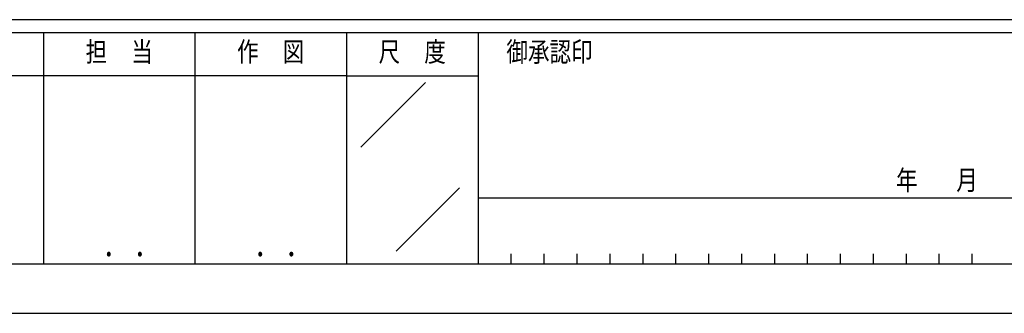
# Model space of a CAD drawing. Units: millimetres. Extents: x 0 to 33640, y 0 to 23760.
# Drawn here: x 22776 to 28757, y 0 to 1780 of the extents above; entities that cross this region are included whole.
import ezdxf
from ezdxf.enums import TextEntityAlignment as Align

# ---------------------------------------------------------------- set-up
doc = ezdxf.new("R2010")
doc.units = ezdxf.units.MM
doc.layers.add('YKK_ZWAK', color=7, linetype='Continuous', lineweight=30)
doc.styles.add('text-b', font='extslim2.shx', dxfattribs={"width": 0.8, "bigfont": 'extfont2.shx'})

msp = doc.modelspace()

# ---------------------------------------------------------------- linework, layer by layer
at = {"layer": 'YKK_ZWAK'}
for p, q in [((32400.1, 1780), (1200.1, 1780)), ((24760.1, 1700), (22000.1, 1700)), ((22920.1, 1700), (22920.1, 300)), ((23840.1, 1700), (23840.1, 300)), ((24760.1, 1700), (24760.1, 300)), ((25560.1, 1700), (24760.1, 1700)), ((29690.1, 1700), (25560.1, 1700)), ((25560.1, 1700), (25560.1, 300)), ((24760.1, 1440), (22000.1, 1440)), ((24760.1, 1440), (25560.1, 1440)), ((24848.4, 1006.8), (25240.1, 1398.6)), ((25062.7, 376), (25447.6, 760.9)), ((25560.1, 700), (29690.1, 700)), ((25760.1, 360), (25760.1, 300)), ((25960.1, 360), (25960.1, 300)), ((26160.1, 360), (26160.1, 300)), ((26360.1, 360), (26360.1, 300)), ((26560.1, 360), (26560.1, 300)), ((26760.1, 360), (26760.1, 300)), ((26960.1, 360), (26960.1, 300)), ((27160.1, 360), (27160.1, 300)), ((27360.1, 360), (27360.1, 300)), ((27560.1, 360), (27560.1, 300)), ((27760.1, 360), (27760.1, 300)), ((27960.1, 360), (27960.1, 300)), ((28160.1, 360), (28160.1, 300)), ((28360.1, 360), (28360.1, 300)), ((28560.1, 360), (28560.1, 300)), ((22000.1, 300), (24760.1, 300)), ((24760.1, 300), (25560.1, 300)), ((25560.1, 300), (29690.1, 300)), ((0, 0), (33640, 0))]:
    msp.add_line(p, q, dxfattribs=at)

# ---------------------------------------------------------------- texts
at = {"layer": 'YKK_ZWAK', "style": 'text-b', "width": 0.8}
for s, p in [('担     当', (23380.1, 1570)), ('作     図', (24300.1, 1570)), ('尺     度', (25160.1, 1570)), ('御承認印', (25994.2, 1570))]:
    msp.add_text(s, height=120, dxfattribs=at).set_placement(p, align=Align.MIDDLE)
for s, height, p in [('年        月        日', 120, (28099.6, 747.1)), ('． ．', 141.4, (23280, 342.6)), ('． ．', 141.4, (24200, 342.6))]:
    msp.add_text(s, height=height, dxfattribs=at).set_placement(p)

doc.saveas('drawing.dxf')
